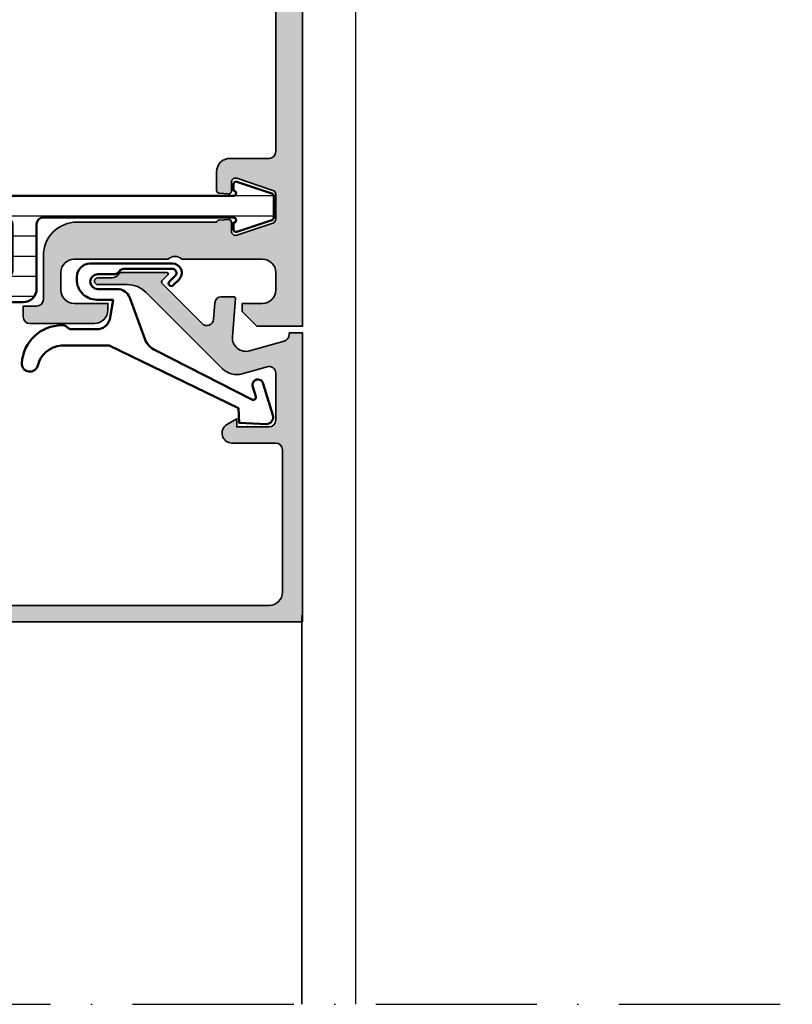
# Model space of a CAD drawing. Units: millimetres. Extents: x 25695 to 42352, y 15065 to 17276.
# Drawn here: x 31855 to 31912, y 16561 to 16634 of the extents above; entities that cross this region are included whole.
import ezdxf

# ---------------------------------------------------------------- set-up
doc = ezdxf.new("R2010")
doc.units = ezdxf.units.MM
doc.linetypes.add('ACAD_ISO10W100', pattern=[18, 12, -3, 0, -3])
for name, color, linetype, lineweight in [('S03_AL_Kontur', 255, 'Continuous', 35), ('S04_AL_Schraffur', 253, 'Continuous', 25), ('S07_Isolation_Kontur', 91, 'Continuous', 50), ('S08_Isolation_Schraffur', 103, 'Continuous', 25), ('S13_Zubehör_Kontur', 32, 'Continuous', 50), ('S18_Mittellinie', 10, 'ACAD_ISO10W100', 25), ('S27_Hilfslinie', 6, 'Continuous', 25)]:
    doc.layers.add(name, color=color, linetype=linetype, lineweight=lineweight)

# ---------------------------------------------------------------- blocks, each defined once
blk = doc.blocks.new('203102_s_a')
at = {"layer": 'S13_Zubehör_Kontur'}
blk.add_lwpolyline([(-2.571075439453125, 1.183913707733155, 0.1870180861293684), (-2.410064697265619, 0.8605494499206207, -0.2988987452122018), (-2.17108154296875, 0.3967432975769045), (-2.17108154296875, -0.7532811164855949, 0.9999999999999999), (-1.071075439453125, -0.7532811164855949), (-1.071075439453125, 0.6967310905456552, -0.3155744988159564), (-0.4128303288142404, 1.636121752127141), (2.639921665191649, 2.745755195617677, 0.2084187098904126), (3.509921550750731, 3.57275581359863), (7.163942905059012, 10.72889478457065, 0.6620379591667331), (6.927429803476321, 11.01113335270548), (6.207648277282713, 10.79141998291016, -1.103660105810176), (5.999925613403321, 11.56449699401855), (8.331171989440916, 12.2771987915039, -0.4942764695981427), (8.988870620727539, 11.82204818725587), (8.881485939025879, 9.773014068603514), (7.803542137145995, 9.735348701477044), (3.128921508789062, 0.09675550460815589), (3.128921508789062, -3.465072631835934, 0.3174689562187529), (4.628112168667347, -5.219029661555255, -0.908614038492105), (4.446001360361297, -6.399576478185109, -0.3975098867702764), (1.628894081747813, -3.416047441643268, -0.2056385487747682), (1.740066528320313, -3.044570684432983, 0.2100030202732278), (1.928924560546876, -2.700424432754517), (1.928924560546875, -0.826447963714599, 0.3394538220129616), (1.187743663787842, 0.1394777297973632), (-0.2710754871368409, 0.3967070579528811), (-0.2710754871368409, -0.8114857673645037, -0.4499140463727664), (-1.971084594726563, -2.303268671035766, -0.4141686258979999), (-2.971084594726562, -1.303268432617187), (-2.971084594726564, 4.803392143722458, -0.6685624710560516), (-1.775584834161962, 5.297841319351683), (-1.347564697265625, 4.868911743164063, -0.9998158445119428), (-1.630401611328125, 4.586074829101562), (-2.074325561523438, 5.030044555664062, 0.6902169872725703), (-2.571075439453125, 4.769302368164062)], format="xyb", close=True, dxfattribs=at)
blk = doc.blocks.new('184060_s')
at = {"layer": 'S04_AL_Schraffur'}
h = blk.add_hatch(color=256, dxfattribs=at)
h.dxf.hatch_style = 1
h.paths.add_polyline_path([(3.5, -2.000000000000002), (7, -2.000000000000002, -0.4142135623730951), (7.5, -2.500000000000002), (7.5, -4.900000000000006), (6.899999999999999, -4.900000000000007), (7.321891108675448, -5.630736835487442, 0.7673269879789589), (8.700000000000003, -5.261473670974876), (8.700000000000003, -2.000000000000005, -0.4142135623730951), (9.200000000000003, -1.500000000000005), (19.8, -1.500000000000004, -0.4142135623730953), (20.8, -2.500000000000003), (20.8, -23.5), (18.49155222858762, -23.50000000000001, 0.08748866352592333), (18.32054215692481, -23.53015368960705), (12.32898992833717, -25.71090035786426, 0.4071652212129072), (12.02616529512623, -26.34037333412874, 0.6286237500223678), (12.67101007166283, -26.96984631039296), (17.32898992833717, -25.27448029075196, -0.5205670505517436), (17.99999999999999, -25.7443266011449), (18, -26.50000000000001, 0.414213562373093), (18.5, -27.00000000000001), (19.50000000000001, -27.00000000000001, 0.4142135623730951), (20.00000000000001, -26.50000000000001), (20.00000000000001, -25.5, -0.414213562373095), (20.5, -25.00000000000001), (21.50000000000001, -25.00000000000001, 0.4142135623730951), (22.00000000000001, -24.50000000000001), (22.00000000000001, -3.33066907387547e-15), (0.4999999999999996, 0), (0.5, -0.9999999999999982), (0.621320343559641, -0.9999999999999982, -0.3359427940594452), (1.102613315050199, -1.364511714182405), (1.832090137890332, -3.955821107312429, -0.5205670505517468), (0.7949150974989934, -5.224012032307783), (-2.092541090258979, -5.008037653147753, 0.4362534643306893), (-2.200000000000003, -5.10775908848377), (-2.200000000000003, -6.040192156490628, 0.3925118718039246), (-1.737294548705117, -6.538799333170708), (-0.5087544777946649, -6.630691005921641, -0.6415104676625693), (-0.1924956359065053, -7.482851573194994), (-3.151065418948638, -10.44142135623712, -0.4203351235748818), (-3.436826505684113, -10.43844147572009), (-3.827830134750778, -10.03077926213988, 0.67574656276152), (-4.000000000000007, -10.1), (-4.000000000000007, -13.44999999999999, 0.2504916496335794), (-3.866666665654406, -13.69944382828742, -0.2504916496335794), (-3.600000000000009, -14.19833147918093), (-3.600000000000009, -15.24999999999999, 1), (-3.100000000000009, -15.24999999999999), (-3.100000000000009, -13.0572606931197, -0.1989123673796584), (-2.514213562373103, -11.64304713074661), (3.160660171779818, -5.968173396593698, 0.2713303702976984), (3.543878914471668, -4.50104836736109), (3.01870702850944, -2.635488285817597, -0.497070090795377)])
at = {"layer": 'S03_AL_Kontur'}
blk.add_lwpolyline([(9.200000000000003, -1.500000000000005, 0.414213562373095), (8.700000000000003, -2.000000000000005), (8.700000000000003, -5.261473670974873, -0.7673269879789606), (7.321891108675448, -5.63073683548744), (6.899999999999999, -4.900000000000006), (7.5, -4.900000000000006), (7.5, -2.500000000000002, 0.414213562373095), (7, -2.000000000000002), (3.5, -2.000000000000002, 0.4970700907953752), (3.018707028509439, -2.635488285817594), (3.543878914471669, -4.501048367361093, -0.2713303702976979), (3.160660171779817, -5.968173396593698), (-2.514213562373108, -11.64304713074661, 0.1989123673796572), (-3.100000000000009, -13.05726069311969), (-3.100000000000009, -15.24999999999999, -0.9999999999999999), (-3.600000000000009, -15.24999999999999), (-3.600000000000009, -14.19833147918093, 0.2504916496335782), (-3.8666666656544, -13.69944382828742, -0.2504916496335808), (-4.000000000000007, -13.45), (-4.000000000000007, -10.09999999999999, -0.6757465627615233), (-3.827830134750776, -10.03077926213988), (-3.436826505684117, -10.43844147572008, 0.4203351235748857), (-3.15106541894864, -10.44142135623712), (-0.1924956359065035, -7.482851573194992, 0.641510467662569), (-0.5087544777946675, -6.630691005921641), (-1.737294548705115, -6.538799333170708, -0.3925118718039265), (-2.200000000000003, -6.040192156490626), (-2.200000000000003, -5.107759088483768, -0.4362534643306898), (-2.092541090258976, -5.008037653147753), (0.7949150974989934, -5.224012032307783, 0.5205670505517458), (1.832090137890333, -3.955821107312431), (1.102613315050199, -1.364511714182406, 0.3359427940594434), (0.6213203435596455, -0.9999999999999982), (0.5, -0.9999999999999982), (0.5, 0), (22.00000000000001, -3.552713678800501e-15), (22.00000000000001, -24.50000000000001, -0.414213562373095), (21.50000000000001, -25.00000000000001), (20.5, -25.00000000000001, 0.414213562373095), (20.00000000000001, -25.50000000000001), (20.00000000000001, -26.50000000000001, -0.414213562373095), (19.50000000000001, -27.00000000000001), (18.49999999999999, -27.00000000000001, -0.414213562373095), (18, -26.50000000000001), (17.99999999999999, -25.74432660114491, 0.5205670505517458), (17.32898992833717, -25.27448029075196), (12.67101007166283, -26.96984631039296, -0.5205670505517468), (12.00000000000001, -26.50000000000001), (12, -26.18074666825722, -0.3152987888789817), (12.32898992833716, -25.71090035786427), (18.32054215692481, -23.53015368960705, -0.08748866352592423), (18.49155222858762, -23.50000000000001), (20.8, -23.50000000000001), (20.8, -2.500000000000002, 0.4142135623730951), (19.8, -1.500000000000004)], format="xyb", close=True, dxfattribs=at)
blk = doc.blocks.new('460730_s')
at = {"layer": 'S04_AL_Schraffur'}
h = blk.add_hatch(color=256, dxfattribs=at)
h.dxf.hatch_style = 1
h.paths.add_polyline_path([(10.69999999999999, 1.999999999999993, -0.4142135623730951), (10.19999999999999, 2.499999999999993), (10.19999999999999, 4, -0.4142135623730951), (10.69999999999999, 4.5), (10.95, 4.5, 1), (10.95, 5.5), (8.25, 5.5, 1), (8.25, 4.5), (9, 4.5), (9, 2.999999999999957), (7.299999999999997, 2.999999999999957), (7.299999999999995, 2.000000000000053), (3.200000000000003, 2.000000000000053), (3.200000000000005, 2.999999999999957), (1.499999999999996, 2.999999999999957), (1.5, 4.5), (2.250000000000032, 4.500000000000007, 1), (2.250000000000025, 5.500000000000007), (0.4999999999999964, 5.5, 0.4142135623730929), (0, 5), (0, 1, 0.4142135623730951), (1, 0), (81.50000000000003, -7.105427357601002e-15, 0.4142135623730949), (82.00000000000003, 0.4999999999999931), (82.00000000000003, 4.499999999999979, 0.4142135623730909), (81.50000000000003, 4.999999999999979), (80.20000000000002, 4.999999999999993, 0.4142135623730949), (79.70000000000002, 4.500000000000007), (79.70000000000002, 3.999999999999986), (80.70000000000002, 3.999999999999979), (80.70000000000002, 2.499999999999986, -0.4142135623730951), (79.70000000000002, 1.499999999999986), (75.70000000000002, 1.499999999999986, -0.4142135623730943), (74.70000000000002, 2.499999999999988), (74.70000000000002, 3.999999999999986), (75.70000000000002, 3.999999999999986), (75.70000000000002, 4.499999999999993, 0.4142135623730951), (75.20000000000002, 4.999999999999993), (72.4, 4.999999999999993, 0.4142135623730951), (71.9, 4.499999999999993), (71.9, 4.29999999999999, 0.4142135623730992), (72.4, 3.79999999999999), (72.9, 3.799999999999997, -0.414213562373097), (73.4, 3.299999999999994), (73.4, 2.499999999999989, -0.4142135623730951), (72.9, 1.999999999999989), (55.5, 1.999999999999989, -0.4142135623730951), (55, 2.499999999999989), (55, 3.300000000042118, -0.4142135623730951), (55.5, 3.800000000042118), (56.00000000000645, 3.800000000042118, 0.4142135623730962), (56.50000000000645, 4.300000000042116), (56.50000000000645, 4.500000000046411, 0.4142135623730938), (56.00000000000645, 5.000000000046413), (55.5, 5.000000000046413, -0.4142135623730951), (55, 5.500000000046413), (55, 6.100000000000023, 0.4142135623730951), (54.70000000000001, 6.400000000000013), (54.54938411129854, 6.400000000000013, -0.4142135623730986), (54.24938411129853, 6.700000000000021), (54.24938411129853, 8.49999999999999, -0.3999999999999999), (54.24938411129853, 9.499999999999998), (54.24938411129853, 12.00000000000003, 0.414213562373095), (53.74938411129854, 12.50000000000001), (52.74938411129853, 12.50000000000001, 0.4142135623730951), (52.24938411129853, 12.00000000000001), (52.24938411129853, 6.400000000000014, 0.3233120854365964), (52.09938411129852, 6.2201769888134), (52.04999999999998, 5.513951294748844, 0.434812374960939), (52.24951281005195, 5.300000000000011), (52.93377223398314, 5.300000000000004, -0.5119182938524799), (53.21837722339829, 4.905131670194974), (52.31837722339833, 2.205131670194966, -0.3228228060551147), (52.03377223398317, 2.000000000000011), (50.16622776601684, 2.000000000000021, -0.3228228060551128), (49.88162277660169, 2.205131670194971), (48.98162277660171, 4.905131670194961, -0.5119182938524856), (49.26622776601687, 5.300000000000012), (49.95048718994805, 5.300000000000011, 0.4348123749609299), (50.15000000000001, 5.513951294748824), (50.10105123163956, 6.213951294748831, 0.3939104756149538), (49.90153842158759, 6.400000000000013), (48.49999999999998, 6.399999999999984, 0.4142135623730888), (47.5, 5.399999999999984), (47.5, 2.499999999999975, -0.4142135623730953), (47.00000000000001, 1.999999999999989), (35.29999999999998, 1.999999999999993, -0.4142135623730973), (34.79999999999998, 2.499999999999991), (34.79999999999998, 6.099999999999994, 0.4142135623730865), (34.49999999999999, 6.399999999999991), (34.24938411130027, 6.399999999999999, -0.4142135623730865), (33.94938411130028, 6.699999999999996), (33.94938411130028, 11.99999999999999, 0.4142135623730951), (33.44938411130028, 12.49999999999999), (32.44938411129854, 12.49999999999999, 0.4142135623730951), (31.94938411129854, 11.99999999999999), (31.94938411129854, 9.5, -0.4000000000000031), (31.94938411129854, 8.499999999999986), (31.94938411129854, 6.400000000000006, 0.3233120854365927), (31.79938411129854, 6.220176988813377), (31.74999999999999, 5.513951294748232, 0.4348123749609304), (31.94951281005195, 5.299999999999415), (32.29999999999997, 5.299999999999422, -0.4142135623731009), (32.99999999999999, 4.599999999999419), (32.99999999999999, 1.999999999999996), (28.60000000000001, 1.999999999999996), (28.60000000000002, 4.599999999999426, -0.4142135623730934), (29.30000000000001, 5.299999999999415), (29.65048718994805, 5.299999999999415, 0.4348123749609288), (29.85000000000001, 5.513951294748226), (29.80105123163952, 6.213951294748816, 0.3939104756149464), (29.60153842158754, 6.400000000000006), (27.49999999999998, 6.400000000000006, 0.4142135623730951), (27.19999999999997, 6.100000000000005), (27.19999999999997, 6.000000000000014, -0.4142135623730951), (26.69999999999997, 5.500000000000014), (26.19999999999997, 5.500000000000014, 1), (26.19999999999997, 4.500000000000007), (26.79999999999998, 4.5, -0.4142135623730914), (27.29999999999997, 4), (27.29999999999997, 2.499999999999989, -0.4142135623730951), (26.79999999999997, 1.999999999999989)])
at = {"layer": 'S03_AL_Kontur'}
blk.add_lwpolyline([(31.94938411129854, 8.499999999999986, 0.4000000000000026), (31.94938411129854, 9.5), (31.94938411129854, 11.99999999999999, -0.414213562373095), (32.44938411129854, 12.49999999999999), (33.44938411130028, 12.49999999999999, -0.414213562373095), (33.94938411130028, 11.99999999999999), (33.94938411130028, 6.699999999999996, 0.414213562373095), (34.24938411130027, 6.399999999999999), (34.49999999999999, 6.399999999999991, -0.414213562373095), (34.79999999999998, 6.099999999999994), (34.79999999999998, 2.499999999999989, 0.414213562373095), (35.29999999999998, 1.999999999999993), (47.00000000000003, 1.999999999999989, 0.4142135623730955), (47.5, 2.499999999999989), (47.5, 5.399999999999984, -0.414213562373095), (48.5, 6.399999999999984), (49.90153842158759, 6.400000000000013, -0.3939104756149392), (50.10105123163956, 6.213951294748838), (50.15000000000001, 5.513951294748843, -0.4348123749609385), (49.95048718994806, 5.300000000000011), (49.26622776601687, 5.300000000000011, 0.5119182938524829), (48.98162277660171, 4.905131670194962), (49.88162277660169, 2.205131670194966, 0.3228228060551124), (50.16622776601685, 2.000000000000021), (52.03377223398317, 2.000000000000011, 0.3228228060551125), (52.31837722339833, 2.205131670194962), (53.21837722339828, 4.905131670194962, 0.5119182938524837), (52.93377223398315, 5.300000000000004), (52.24951281005195, 5.300000000000011, -0.4348123749609377), (52.04999999999998, 5.513951294748843), (52.09938411129852, 6.220176988813414, -0.3233120854365777), (52.24938411129853, 6.400000000000013), (52.24938411129853, 12.00000000000001, -0.414213562373095), (52.74938411129853, 12.50000000000001), (53.74938411129855, 12.50000000000001, -0.414213562373095), (54.24938411129853, 12.00000000000001), (54.24938411129853, 9.5, 0.4000000000000029), (54.24938411129853, 8.499999999999986), (54.24938411129853, 6.700000000000017, 0.414213562373095), (54.54938411129854, 6.400000000000013), (54.70000000000002, 6.400000000000013, -0.414213562373095), (55, 6.100000000000016), (55, 5.500000000046413, 0.414213562373095), (55.5, 5.000000000046413), (56.00000000000645, 5.000000000046413, -0.4142135623730928), (56.50000000000645, 4.500000000046413), (56.50000000000645, 4.300000000042118, -0.4142135623730973), (56.00000000000645, 3.800000000042118), (55.5, 3.800000000042118, 0.414213562373095), (55, 3.300000000042118), (55, 2.499999999999989, 0.414213562373095), (55.5, 1.999999999999989), (72.9, 1.999999999999989, 0.414213562373095), (73.4, 2.499999999999989), (73.4, 3.29999999999999, 0.414213562373095), (72.9, 3.799999999999997), (72.4, 3.79999999999999, -0.414213562373095), (71.9, 4.29999999999999), (71.9, 4.499999999999993, -0.414213562373095), (72.4, 4.999999999999993), (75.20000000000002, 4.999999999999993, -0.414213562373095), (75.70000000000002, 4.499999999999993), (75.70000000000002, 3.999999999999986), (74.70000000000002, 3.999999999999986), (74.70000000000002, 2.499999999999993, 0.4142135623730955), (75.70000000000002, 1.499999999999986), (79.70000000000002, 1.499999999999986, 0.414213562373095), (80.70000000000002, 2.499999999999986), (80.70000000000002, 3.999999999999979), (79.70000000000002, 3.999999999999986), (79.70000000000002, 4.499999999999993, -0.4142135623730947), (80.19999999999999, 4.999999999999993), (81.50000000000003, 4.999999999999979, -0.414213562373095), (82.00000000000003, 4.499999999999979), (82.00000000000003, 0.4999999999999929, -0.4142135623730948), (81.50000000000003, -7.105427357601002e-15), (1, 0, -0.414213562373095), (0, 1), (0, 5, -0.414213562373095), (0.5, 5.5), (2.250000000000028, 5.500000000000007, -0.9999999999999999), (2.250000000000028, 4.500000000000007), (1.5, 4.5), (1.5, 2.999999999999957), (3.200000000000003, 2.999999999999957), (3.200000000000003, 2.000000000000053), (7.299999999999997, 2.000000000000053), (7.299999999999997, 2.999999999999957), (9, 2.999999999999957), (9, 4.5), (8.25, 4.5, -0.9999999999999999), (8.25, 5.5), (10.95, 5.5, -0.9999999999999999), (10.95, 4.5), (10.69999999999999, 4.5, 0.414213562373095), (10.19999999999999, 4), (10.19999999999999, 2.499999999999993, 0.414213562373095), (10.69999999999999, 1.999999999999993), (26.79999999999997, 1.999999999999989, 0.414213562373095), (27.29999999999997, 2.499999999999989), (27.29999999999997, 4, 0.414213562373095), (26.79999999999997, 4.5), (26.19999999999997, 4.500000000000007, -0.9999999999999999), (26.19999999999997, 5.500000000000014), (26.69999999999997, 5.500000000000014, 0.414213562373095), (27.19999999999997, 6.000000000000014), (27.19999999999997, 6.100000000000001, -0.414213562373095), (27.49999999999997, 6.400000000000006), (29.60153842158753, 6.400000000000006, -0.3939104756149459), (29.80105123163952, 6.213951294748824), (29.85000000000001, 5.513951294748239, -0.4348123749609302), (29.65048718994807, 5.299999999999415), (29.30000000000001, 5.299999999999415, 0.414213562373095), (28.60000000000002, 4.599999999999419), (28.60000000000001, 1.999999999999996), (32.99999999999999, 1.999999999999996), (32.99999999999999, 4.599999999999419, 0.4142135623730948), (32.29999999999998, 5.299999999999422), (31.94951281005194, 5.299999999999415, -0.4348123749609288), (31.74999999999999, 5.513951294748239), (31.79938411129854, 6.220176988813378, -0.3233120854365916), (31.94938411129854, 6.400000000000006)], format="xyb", close=True, dxfattribs=at)
blk = doc.blocks.new('460750_s')
at = {"layer": 'S04_AL_Schraffur'}
h = blk.add_hatch(color=256, dxfattribs=at)
h.dxf.hatch_style = 1
h.paths.add_polyline_path([(-52.7, -2), (-52.7, -2.99999999999995), (-51, -2.99999999999995), (-51, -4.500000000000004), (-51.75000000000001, -4.5, 1), (-51.75000000000001, -5.5), (-49.05000000000001, -5.5, 1), (-49.05000000000001, -4.5), (-49.60000000000001, -4.5, -0.4142135623730951), (-50.10000000000001, -4), (-50.10000000000001, -2.199999999996351, -0.4142135623730951), (-49.60000000000001, -1.699999999996351), (-33.00000000000001, -1.699999999996351, -0.4142135623730957), (-32.50000000000001, -2.19999999999635), (-32.50000000000001, -4, -0.4142135623730952), (-33.00000000000001, -4.5), (-33.80000000000001, -4.5, 1), (-33.80000000000001, -5.500000000000014), (-33.30000000000001, -5.500000000000014, -0.4142135623730951), (-32.80000000000001, -6.000000000000014), (-32.80000000000001, -6.100000000000003, 0.4142135623730933), (-32.50000000000001, -6.400000000000002), (-30.39846157841237, -6.400000000000002, 0.3939104756149694), (-30.1989487683604, -6.213951294748797), (-30.15000000000001, -5.513951294748816, 0.4348123749609035), (-30.34951281005196, -5.300000000000018), (-30.69999999999999, -5.300000000000018, -0.4142135623730949), (-31.39999999999999, -4.600000000000016), (-31.4, -2), (-27.00000000000002, -2), (-27.00000000000001, -4.600000000000015, -0.4142135623730954), (-27.70000000000002, -5.300000000000018), (-28.05048718994805, -5.300000000000018, 0.4348123749609136), (-28.25000000000001, -5.513951294748837), (-28.20061588870152, -6.220176988813388, 0.3233120854366302), (-28.05061588870151, -6.400000000000003), (-28.05061588870151, -8.499999999999993, -0.4000000000000028), (-28.05061588870151, -9.500000000000007), (-28.05061588870151, -12, 0.4142135623730951), (-27.55061588870151, -12.5), (-26.55061588869978, -12.5, 0.4142135623730951), (-26.05061588869978, -12), (-26.05061588869978, -6.700000000000001, -0.4142135623730933), (-25.75061588869978, -6.400000000000002), (-25.50000000000001, -6.400000000000002, 0.4142135623730933), (-25.20000000000002, -6.100000000000003), (-25.20000000000002, -2.499999999992724, -0.4142135623731825), (-24.69999999999987, -1.999999999992724), (-12.99999999999984, -1.999999999996206, -0.414213562373008), (-12.49999999999999, -2.499999999996207), (-12.5, -5.399999999999996, 0.4142135623730958), (-11.5, -6.399999999999999), (-10.09846157841243, -6.399999999999999, 0.3939104756149499), (-9.898948768360455, -6.213951294748825), (-9.849999999999994, -5.513951294748841, 0.4348123749609356), (-10.04951281005197, -5.300000000000001), (-10.73377223398317, -5.299999999999997, -0.5119182938524809), (-11.01837722339833, -4.90513167019494), (-10.11837722339835, -2.205131670194953, -0.3228228060551127), (-9.833772233983197, -2), (-7.966227766016843, -2, -0.3228228060551218), (-7.681622776601642, -2.205131670194976), (-6.781622776601672, -4.905131670194951, -0.5119182938524814), (-7.066227766016823, -5.299999999999997), (-7.750487189948039, -5.300000000000001, 0.4348123749609201), (-7.949999999999996, -5.513951294748829), (-7.900615888701473, -6.2201769888134, 0.3233120854366335), (-7.750615888701461, -6.399999999999998), (-7.750615888701475, -16.79999999999526, 0.4142135623719733), (-5.250615888715835, -19.29999999999048), (-1.999999999998082, -19.30000000000294, -0.4142135623719712), (-1.5, -19.80000000000294), (-1.5, -20.79999999999565), (-0.7000000000045503, -20.80000000000294, 0.4142135623757631), (-0.1999999999999957, -20.30000000000294), (-0.2000000000000028, -15.5, 0.4142135623730962), (-1.20000000000001, -14.5), (-1.700000000000003, -14.5), (-1.700000000000003, -17, -0.4142135623730956), (-2.700000000000003, -18.00000000000001), (-4.000000000000007, -18, -0.4142135623730934), (-5, -17), (-5, -10, -0.4000000000000014), (-5, -9), (-5, -3, -0.4142135623730951), (-4, -2), (-2.700000000000003, -2, -0.4142135623730951), (-1.700000000000003, -3), (-1.700000000000003, -4.5), (-1.099999999999987, -4.5), (7.105427357601002e-15, -3.399999999999994), (0, 0), (-59, 0, 0.4142135623730951), (-60, -1), (-60, -5.000000000000007, 0.4142135623730951), (-59.50000000000001, -5.5), (-57.75, -5.5, 1), (-57.75, -4.500000000000004), (-58.5, -4.5), (-58.5, -2.99999999999995), (-56.8, -2.99999999999995), (-56.8, -2)])
at = {"layer": 'S03_AL_Kontur'}
blk.add_lwpolyline([(-27.00000000000001, -4.600000000000016), (-27.00000000000001, -2), (-31.39999999999999, -2), (-31.39999999999999, -4.600000000000016, 0.414213562373095), (-30.69999999999999, -5.300000000000018), (-30.34951281005196, -5.300000000000018, -0.4348123749609255), (-30.15000000000001, -5.513951294748836), (-30.1989487683604, -6.213951294748817, -0.3939104756149521), (-30.39846157841238, -6.400000000000002), (-32.50000000000001, -6.400000000000002, -0.414213562373095), (-32.80000000000001, -6.100000000000001), (-32.80000000000001, -6.000000000000014, 0.414213562373095), (-33.30000000000001, -5.500000000000014), (-33.80000000000001, -5.500000000000014, -0.9999999999999999), (-33.80000000000001, -4.5), (-33.00000000000001, -4.5, 0.4142135623730947), (-32.50000000000001, -4), (-32.50000000000001, -2.199999999996351, 0.4142135623730963), (-33.00000000000001, -1.699999999996351), (-49.60000000000001, -1.699999999996351, 0.414213562373095), (-50.10000000000001, -2.199999999996351), (-50.10000000000001, -4, 0.4142135623730957), (-49.60000000000001, -4.5), (-49.05000000000001, -4.5, -0.9999999999999999), (-49.05000000000001, -5.5), (-51.75000000000001, -5.5, -0.9999999999999999), (-51.75000000000001, -4.5), (-51, -4.500000000000004), (-51, -2.99999999999995), (-52.7, -2.99999999999995), (-52.7, -2), (-56.8, -2), (-56.8, -2.99999999999995), (-58.5, -2.99999999999995), (-58.5, -4.5), (-57.75, -4.500000000000004, -0.9999999999999999), (-57.75, -5.5), (-59.50000000000001, -5.5, -0.414213562373095), (-60, -5), (-60, -1, -0.414213562373095), (-59, 0), (0, 0), (0, -3.399999999999999), (-1.100000000000001, -4.5), (-1.700000000000003, -4.5), (-1.700000000000003, -3, 0.414213562373095), (-2.700000000000003, -2), (-4, -2, 0.414213562373095), (-5, -3), (-5, -9, 0.4), (-5, -10), (-5, -17, 0.4142135623730944), (-4, -18), (-2.700000000000003, -18, 0.414213562373095), (-1.700000000000003, -17), (-1.700000000000003, -14.5), (-1.199999999999996, -14.5, -0.414213562373095), (-0.1999999999999957, -15.50000000000001), (-0.1999999999999957, -20.30000000000294, -0.4142135623730951), (-0.6999999999999957, -20.80000000000294), (-1.5, -20.79999999999565), (-1.5, -19.80000000000294, 0.414213562373095), (-2, -19.30000000000294), (-5.250615888711039, -19.29999999999048, -0.4142135623730955), (-7.750615888701475, -16.79999999999048), (-7.750615888701461, -6.399999999999999, -0.3233120854369754), (-7.900615888701488, -6.220176988813151), (-7.950000000000003, -5.513951294748829, -0.4348123749609404), (-7.750487189948032, -5.300000000000001), (-7.066227766016823, -5.299999999999997, 0.5119182938524801), (-6.781622776601672, -4.905131670194951), (-7.681622776601657, -2.205131670194945, 0.3228228060550815), (-7.966227766016836, -2), (-9.833772233983197, -2, 0.3228228060551073), (-10.11837722339835, -2.205131670194945), (-11.01837722339834, -4.905131670194951, 0.5119182938524734), (-10.73377223398317, -5.299999999999997), (-10.04951281005197, -5.300000000000001, -0.4348123749609052), (-9.849999999999994, -5.513951294748829), (-9.898948768360455, -6.213951294748828, -0.3939104756149359), (-10.09846157841242, -6.399999999999999), (-11.5, -6.399999999999999, -0.414213562373095), (-12.5, -5.399999999999999), (-12.49999999999999, -2.499999999996206, 0.4142135623730947), (-12.99999999999999, -1.999999999996206), (-24.70000000000002, -1.999999999992724, 0.414213562373095), (-25.20000000000002, -2.499999999992724), (-25.20000000000002, -6.100000000000001, -0.414213562373095), (-25.50000000000001, -6.400000000000002), (-25.75061588869978, -6.400000000000002, 0.414213562373095), (-26.05061588869978, -6.700000000000003), (-26.05061588869978, -12, -0.414213562373095), (-26.55061588869977, -12.5), (-27.55061588870151, -12.5, -0.414213562373095), (-28.05061588870151, -12), (-28.05061588870151, -9.500000000000007, 0.4000000000000029), (-28.05061588870151, -8.499999999999993), (-28.05061588870151, -6.400000000000002, -0.3233120854366417), (-28.20061588870152, -6.220176988813378), (-28.25000000000001, -5.513951294748836, -0.434812374960922), (-28.05048718994804, -5.300000000000018), (-27.70000000000002, -5.300000000000018, 0.414213562373095)], format="xyb", close=True, dxfattribs=at)
blk = doc.blocks.new('30023880_s')
at = {"layer": 'S08_Isolation_Schraffur'}
h = blk.add_hatch(dxfattribs=at)
h.set_pattern_fill('LINIE', color=256, scale=1.5)
h.set_pattern_definition([(0, (37.85000000000001, -0.7999999999999963), (0, 1.5), [])])
h.paths.add_polyline_path([(24.05, 27.4, -0.4142135623731), (23.85000000000001, 27.6), (23.85000000000006, 30.2, 0.4142135623731009), (23.65000000000006, 30.40000000000001), (23.45, 30.40000000000001, 0.198912367379658), (23.3085786437627, 30.34142135623732), (22.20857864376269, 29.24142135623731, 0.6681786379192989), (22.35, 28.90000000000001), (23.05, 28.90000000000001), (23.05, 27.6, -0.4142135623730951), (22.85, 27.4), (18.65000000000001, 27.4, 0.414213562373095), (17.65000000000001, 26.4), (17.65000000000001, 21.6, -0.4142135623730951), (17.15000000000001, 21.1), (3, 21.1, -1), (3, 21.5), (3, 21.97251482265545, 0.5119182938524864), (2.736754446796638, 22.16225148226555), (0.1367544467966226, 21.29558481559888, 0.3228228060551111), (-1.4210854715202e-14, 21.10584815598877), (-7.105427357601002e-15, 19.49415184401123, 0.3228228060551103), (0.1367544467966262, 19.30441518440112), (2.736754446796628, 18.43774851773446, 0.5119182938524895), (3, 18.62748517734456), (3, 19.1, -1), (3, 19.5), (24.05, 19.5, -0.4142135623730951), (25.05, 18.5), (25.05, 1.800000000000001, -0.4142135623730951), (24.05, 0.8000000000000007), (3.200000000000006, 0.8000000000000007, -0.4142135623730952), (3.000000000000007, 1), (3.000000000000007, 1.449999999999999, 0.4142135623730951), (2.500000000000007, 1.949999999999999), (0.2000000000000028, 1.949999999999999, 0.4142135623730951), (0, 1.75), (3.552713678800501e-15, -1.75, 0.41421356237309), (0.2000000000000028, -1.949999999999999), (2.500000000000007, -1.949999999999999, 0.4142135623730951), (3.000000000000007, -1.449999999999999), (3.000000000000007, -0.9999999999999964, -0.4142135623730898), (3.200000000000006, -0.8000000000000043), (26.64999999999998, -0.7999999999999972, 0.4142135623731306), (26.84999999999998, -0.599999999999973), (26.84999999999983, 0.6786796564400746, -0.1989123673796684), (27.14289321881322, 1.385786437626685), (27.70355339059341, 1.946446609406959, 0.4142135623731632), (27.70355339059327, 2.6535533905938), (27.14289321881368, 3.214213562373054, -0.1989123673797382), (26.85, 3.92132034355982), (26.85, 4.200000000000003, -0.4142135623730949), (27.35, 4.700000000000003), (37.35000000000001, 4.700000000000003, -0.4000000000000019), (38.35000000000001, 4.700000000000003), (48.35000000000001, 4.700000000000003, -0.4142135623730947), (48.85000000000001, 4.200000000000003), (48.85000000000001, 3.921320343559817, -0.1989123673797379), (48.55710678118633, 3.214213562373054), (47.99644660940659, 2.653553390593643, 0.4142135623733192), (47.99644660940665, 1.946446609406308), (48.55710678118641, 1.385786437627065, -0.1989123673798077), (48.85000000000019, 0.6786796564400781), (48.85000000000004, -0.5999999999999694, 0.4142135623731354), (49.05000000000003, -0.7999999999999936), (72.50000000000001, -0.8000000000000007, -0.4142135623730951), (72.70000000000002, -1), (72.70000000000002, -1.449999999999999, 0.4142135623730951), (73.20000000000002, -1.949999999999999), (75.50000000000001, -1.949999999999999, 0.4142135623730951), (75.70000000000002, -1.75), (75.70000000000002, 1.75, 0.4142135623730951), (75.50000000000001, 1.949999999999999), (73.20000000000002, 1.949999999999999, 0.4142135623730951), (72.70000000000002, 1.449999999999999), (72.70000000000002, 1.000000000000004, -0.4142135623730951), (72.50000000000001, 0.8000000000000007), (51.65000000000002, 0.8000000000000007, -0.4142135623730951), (50.65000000000002, 1.800000000000001), (50.65000000000001, 18.50000000000001, -0.4142135623730945), (51.65000000000001, 19.50000000000001), (72.70000000000002, 19.50000000000001, -1), (72.70000000000002, 19.1), (72.70000000000002, 18.62748517734456, 0.5119182938524719), (72.9632455532034, 18.43774851773446), (75.56324555320339, 19.30441518440112, 0.3228228060551102), (75.70000000000002, 19.49415184401122), (75.70000000000002, 21.10584815598878, 0.3228228060551101), (75.56324555320339, 21.29558481559888), (72.9632455532034, 22.16225148226555, 0.5119182938524631), (72.70000000000002, 21.97251482265544), (72.70000000000002, 21.5, -1), (72.70000000000002, 21.10000000000001), (58.55, 21.10000000000001, -0.4142135623730955), (58.05, 21.60000000000001), (58.05000000000001, 26.39999999999998, 0.4142135623730943), (57.05000000000001, 27.39999999999999), (52.85000000000002, 27.40000000000001, -0.4142135623730978), (52.65000000000001, 27.60000000000001), (52.65000000000001, 28.90000000000001), (53.35000000000002, 28.90000000000001, 0.6681786379192967), (53.49142135623732, 29.24142135623731), (52.39142135623732, 30.34142135623732, 0.1989123673796611), (52.25000000000002, 30.40000000000001), (52.04999999999996, 30.40000000000001, 0.4142135623731015), (51.84999999999996, 30.2), (51.85000000000001, 27.60000000000001, -0.4142135623730986), (51.65000000000001, 27.40000000000001)])
h.paths.add_polyline_path([(27.35, 25.6), (48.35000000000002, 25.6, -0.4142135623730978), (48.85000000000002, 25.1), (48.85000000000002, 15.2, -0.4142135623730951), (47.85000000000001, 14.2), (27.85, 14.2, -0.4142135623730951), (26.85, 15.2), (26.85, 25.1, -0.4142135623730952)], flags=16)
h.paths.add_polyline_path([(25.05, 25.1), (25.05, 21.6, -0.4142135623730951), (24.55, 21.1), (19.95, 21.1, -0.4142135623730951), (19.45, 21.6), (19.45, 25.1, -0.4142135623730951), (19.95, 25.6), (24.55, 25.6, -0.4142135623730952)], flags=16)
h.paths.add_polyline_path([(27.05, 11.7), (37.35000000000001, 11.7, -0.4), (38.35000000000001, 11.7), (48.65000000000002, 11.7, -0.4142135623730923), (48.85000000000002, 11.50000000000001), (48.85000000000002, 7.300000000000004, -0.4142135623730936), (48.35000000000002, 6.800000000000004), (27.35, 6.800000000000004, -0.4142135623730951), (26.85, 7.300000000000004), (26.85, 11.5, -0.4142135623730952)], flags=16)
h.paths.add_polyline_path([(50.65000000000002, 25.1, -0.4142135623730955), (51.15000000000002, 25.6), (55.75000000000001, 25.60000000000001, -0.4142135623730949), (56.25000000000001, 25.1), (56.25, 21.6, -0.4142135623730941), (55.75000000000001, 21.10000000000001), (51.15000000000001, 21.10000000000001, -0.4142135623730966), (50.65000000000001, 21.60000000000001)], flags=16)
at = {"layer": 'S07_Isolation_Kontur'}
for points in [[(48.55710678118634, 3.214213562373054), (47.99644660940648, 2.65355339059353, 0.4142135623729484), (47.99644660940631, 1.946446609406641), (48.55710678118679, 1.385786437626682, -0.1989123673796676), (48.85000000000019, 0.6786796564400741), (48.85000000000004, -0.5999999999999733, 0.4142135623731303), (49.05000000000003, -0.7999999999999953), (72.50000000000001, -0.8000000000000007, -0.414213562373095), (72.70000000000002, -1.000000000000001), (72.70000000000002, -1.449999999999999, 0.414213562373095), (73.20000000000002, -1.949999999999999), (75.50000000000001, -1.95, 0.414213562373095), (75.70000000000002, -1.75), (75.70000000000002, 1.75, 0.414213562373095), (75.50000000000001, 1.95), (73.20000000000002, 1.950000000000001, 0.414213562373095), (72.70000000000002, 1.450000000000001), (72.70000000000002, 1.000000000000002, -0.414213562373095), (72.50000000000001, 0.8000000000000018), (51.65000000000002, 0.8000000000000018, -0.414213562373095), (50.65000000000002, 1.800000000000002), (50.65000000000001, 18.5, -0.414213562373095), (51.65000000000001, 19.50000000000001), (72.70000000000002, 19.50000000000001, -0.9999999999999999), (72.70000000000002, 19.1), (72.70000000000002, 18.62748517734456, 0.5119182938524831), (72.9632455532034, 18.43774851773446), (75.56324555320339, 19.30441518440112, 0.3228228060551127), (75.70000000000002, 19.49415184401122), (75.70000000000002, 21.10584815598878, 0.3228228060551127), (75.56324555320339, 21.29558481559888), (72.9632455532034, 22.16225148226555, 0.5119182938524831), (72.70000000000002, 21.97251482265544), (72.70000000000002, 21.5, -0.9999999999999999), (72.70000000000002, 21.10000000000001), (58.55, 21.10000000000001, -0.414213562373095), (58.05, 21.60000000000001), (58.05000000000001, 26.40000000000001, 0.4142135623730885), (57.05000000000001, 27.39999999999999), (52.85000000000002, 27.40000000000001, -0.414213562373095), (52.65000000000001, 27.6), (52.65000000000001, 28.90000000000001), (53.35000000000002, 28.90000000000001, 0.6681786379192989), (53.49142135623732, 29.24142135623731), (52.39142135623733, 30.34142135623731, 0.1989123673796702), (52.25000000000003, 30.40000000000001), (52.04999999999996, 30.40000000000001, 0.4142135623731015), (51.84999999999996, 30.2), (51.85000000000001, 27.60000000000001, -0.4142135623731015), (51.65000000000001, 27.40000000000001), (24.05, 27.4, -0.4142135623731015), (23.85000000000001, 27.6), (23.85000000000006, 30.2, 0.4142135623731015), (23.65000000000006, 30.40000000000001), (23.45, 30.40000000000001, 0.1989123673796702), (23.30857864376269, 30.34142135623731), (22.20857864376269, 29.24142135623731, 0.6681786379192989), (22.35, 28.90000000000001), (23.05, 28.90000000000001), (23.05, 27.6, -0.414213562373095), (22.85, 27.4), (18.65000000000001, 27.4, 0.4142135623730963), (17.65000000000001, 26.4), (17.65000000000001, 21.6, -0.414213562373095), (17.15000000000001, 21.1), (3, 21.1, -0.9999999999999999), (3, 21.5), (3, 21.97251482265545, 0.5119182938524852), (2.736754446796638, 22.16225148226555), (0.1367544467966226, 21.29558481559888, 0.3228228060551087), (-1.4210854715202e-14, 21.10584815598877), (-7.105427357601002e-15, 19.49415184401122, 0.3228228060551127), (0.1367544467966297, 19.30441518440112), (2.736754446796631, 18.43774851773446, 0.5119182938524831), (3, 18.62748517734456), (3, 19.1, -0.9999999999999999), (3, 19.5), (24.05, 19.5, -0.414213562373095), (25.05, 18.5), (25.05, 1.800000000000002, -0.414213562373095), (24.05, 0.8000000000000018), (3.200000000000003, 0.8000000000000018, -0.414213562373095), (3.000000000000007, 1.000000000000002), (3.000000000000007, 1.450000000000001, 0.414213562373095), (2.500000000000007, 1.949999999999999), (0.2000000000000028, 1.95, 0.414213562373095), (0, 1.75), (0, -1.75, 0.414213562373095), (0.2000000000000028, -1.95), (2.500000000000007, -1.949999999999999, 0.414213562373095), (3.000000000000007, -1.449999999999999), (3.000000000000007, -1.000000000000001, -0.414213562373095), (3.200000000000003, -0.8000000000000007), (26.64999999999998, -0.7999999999999974, 0.4142135623731302), (26.84999999999998, -0.5999999999999733), (26.84999999999983, 0.678679656440073, -0.1989123673796674), (27.14289321881322, 1.385786437626681), (27.7035533905934, 1.946446609406949, 0.4142135623729484), (27.70355339059354, 2.65355339059353), (27.14289321881368, 3.214213562373054, -0.1989123673797374), (26.85, 3.921320343559817), (26.85, 4.200000000000004, -0.4142135623730947), (27.35, 4.700000000000003), (37.35000000000001, 4.700000000000003, -0.4), (38.35000000000001, 4.700000000000003), (48.35000000000001, 4.700000000000003, -0.4142135623730947), (48.85000000000001, 4.200000000000003), (48.85000000000001, 3.921320343559818, -0.1989123673797374)], [(25.05, 25.1), (25.05, 21.6, -0.414213562373095), (24.55, 21.1), (19.95, 21.1, -0.414213562373095), (19.45, 21.6), (19.45, 25.1, -0.414213562373095), (19.95, 25.6), (24.55, 25.6, -0.414213562373095)], [(27.35, 25.6), (48.35000000000002, 25.6, -0.4142135623730976), (48.85000000000002, 25.1), (48.85000000000002, 15.2, -0.414213562373095), (47.85000000000001, 14.2), (27.85, 14.2, -0.414213562373095), (26.85, 15.2), (26.85, 25.1, -0.414213562373095)], [(51.15000000000002, 25.6, 0.4142135623730976), (50.65000000000002, 25.1), (50.65000000000001, 21.6, 0.414213562373095), (51.15000000000001, 21.10000000000001), (55.75000000000001, 21.10000000000001, 0.414213562373095), (56.25000000000001, 21.6), (56.25000000000001, 25.1, 0.4142135623730976), (55.75000000000001, 25.60000000000001)], [(38.35000000000001, 11.7, 0.4), (37.35000000000001, 11.7), (27.05, 11.7, 0.414213562373095), (26.85, 11.5), (26.85, 7.300000000000005, 0.414213562373095), (27.35, 6.800000000000003), (48.35000000000002, 6.800000000000006, 0.4142135623730957), (48.85000000000002, 7.300000000000007), (48.85000000000002, 11.5, 0.414213562373095), (48.65000000000002, 11.7)]]:
    blk.add_lwpolyline(points, format="xyb", close=True, dxfattribs=at)
blk = doc.blocks.new('490160_s')
for name, p in [('460750_s', (60, 80)), ('460730_s', (0, 0))]:
    blk.add_blockref(name, p)
at = {"rotation": 270}
blk.add_blockref('30023880_s', (30.8, 77.85), dxfattribs=at)

msp = doc.modelspace()

# ---------------------------------------------------------------- linework, layer by layer
msp.add_lwpolyline([(31975.66002804548, 16560.58237041832), (31975.66002804548, 16659.97009266384), (31879.66002804548, 16659.97009266384), (31879.66002804548, 16560.58236817766)])
at = {"layer": 'S03_AL_Kontur'}
msp.add_line((31875.66002897327, 16560.5823680843), (31875.66002897327, 16589.57003446608), dxfattribs=at)
at = {"layer": 'S18_Mittellinie'}
msp.add_line((31790.66002804548, 16560.58236610037), (31980.64246812883, 16560.58237053461), dxfattribs=at)

# ---------------------------------------------------------------- block references
at = {"layer": 'S03_AL_Kontur', "color": 6, "rotation": 270}
msp.add_blockref('490160_s', (31795.71850530067, 16671.07331698227), dxfattribs=at)
at = {"layer": 'S18_Mittellinie', "rotation": 270}
msp.add_blockref('203102_s_a', (31861.21850530064, 16612.77331698252), dxfattribs=at)
at = {"layer": 'S27_Hilfslinie', "rotation": 270}
msp.add_blockref('184060_s', (31875.71850530064, 16611.07331698251), dxfattribs=at)

doc.saveas('drawing.dxf')
